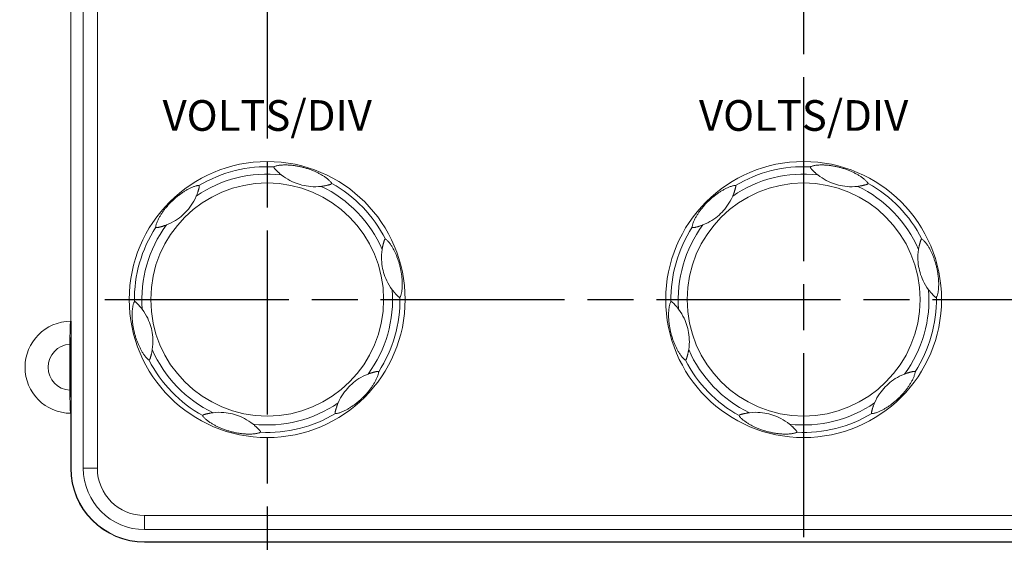
# Model space of a CAD drawing. Units: millimetres. Extents: x 0 to 828, y 0 to 570.
# Drawn here: x 325 to 390, y 155 to 189 of the extents above; entities that cross this region are included whole.
import ezdxf
from ezdxf.enums import TextEntityAlignment as Align

# ---------------------------------------------------------------- set-up
doc = ezdxf.new("R2010")
doc.units = ezdxf.units.MM
doc.linetypes.add('AM_ISO08W050', pattern=[18, 12, -1.5, 3, -1.5])
doc.layers.get('0').update_dxf_attribs({"lineweight": 20})
for name, color, linetype, lineweight in [('1寸法線', 140, 'Continuous', 15), ('AM_7', 4, 'AM_ISO08W050', 25), ('TEXT', 3, 'Continuous', 25)]:
    doc.layers.add(name, color=color, linetype=linetype, lineweight=lineweight)
doc.styles.add('FONT_0', font='txt', dxfattribs={"bigfont": 'BIGFONT'})
doc.styles.get("Standard").update_dxf_attribs({"font": 'romans.shx', "bigfont": 'bigfont.shx'})
doc.dimstyles.new('AM_JIS$0', dxfattribs={"dimtxt": 2.5, "dimasz": 2.5, "dimexe": 1, "dimexo": 1, "dimgap": 1, "dimtad": 3, "dimdsep": 46, "dimtxsty": 'STANDARD', "dimblk": 'OPEN', "dimcen": 0, "dimclrd": 256, "dimclre": 256, "dimclrt": 3, "dimadec": 0, "dimazin": 2, "dimtp": 0.2, "dimtm": 0.2, "dimtfac": 0.71, "dimtmove": 0, "dimatfit": 3, "dimldrblk": 'OPEN', "dimfxl": 1, "dimlwd": -1, "dimlwe": -1, "dimarcsym": 0})

# ---------------------------------------------------------------- blocks, each defined once
blk = doc.blocks.new('_Open')
at = {"color": 0, "linetype": 'ByBlock', "lineweight": -2}
for p, q in [((-1, 0.167), (0, 0)), ((-1, -0.167), (0, 0)), ((0, 0), (-1, 0))]:
    blk.add_line(p, q, dxfattribs=at)
blk = doc.blocks.new('*D16')
at = {"layer": '1寸法線', "transparency": 16777216}
for p, q in [((406.632, 165.994), (406.632, 97.483)), ((376.632, 127.244), (376.632, 97.483)), ((404.132, 98.483), (379.132, 98.483))]:
    blk.add_line(p, q, dxfattribs=at)
at = {"layer": 'Defpoints', "color": 0, "transparency": 16777216}
for p in [(406.632, 166.994), (376.632, 128.244), (376.632, 98.483)]:
    blk.add_point(p, dxfattribs=at)
at = {"layer": '1寸法線', "transparency": 16777216, "xscale": 2.5, "yscale": 2.5, "zscale": 2.5, "rotation": 180}
blk.add_blockref('_Open', (376.632, 98.483), dxfattribs=at)
at = {"layer": '1寸法線', "transparency": 16777216, "xscale": 2.5, "yscale": 2.5, "zscale": 2.5}
blk.add_blockref('_Open', (406.632, 98.483), dxfattribs=at)
at = {"layer": '1寸法線', "color": 3, "transparency": 16777216, "insert": (391.632, 100.733), "char_height": 2.5, "attachment_point": 5}
blk.add_mtext('30', dxfattribs=at)
blk = doc.blocks.new('*D18')
at = {"layer": '1寸法線', "transparency": 16777216}
for p, q in [((130.882, 180.494), (130.882, 289.883)), ((472.382, 180.494), (472.382, 289.883)), ((133.382, 288.883), (469.882, 288.883))]:
    blk.add_line(p, q, dxfattribs=at)
at = {"layer": 'Defpoints', "color": 0, "transparency": 16777216}
for p in [(472.382, 288.883), (130.882, 179.494), (472.382, 179.494)]:
    blk.add_point(p, dxfattribs=at)
at = {"layer": '1寸法線', "transparency": 16777216, "xscale": 2.5, "yscale": 2.5, "zscale": 2.5, "rotation": 180}
blk.add_blockref('_Open', (130.882, 288.883), dxfattribs=at)
at = {"layer": '1寸法線', "transparency": 16777216, "xscale": 2.5, "yscale": 2.5, "zscale": 2.5}
blk.add_blockref('_Open', (472.382, 288.883), dxfattribs=at)
at = {"layer": '1寸法線', "color": 3, "transparency": 16777216, "insert": (301.632, 291.133), "char_height": 2.5, "attachment_point": 5}
blk.add_mtext('341.5', dxfattribs=at)
blk = doc.blocks.new('*D27')
at = {"layer": '1寸法線', "transparency": 16777216}
for p, q in [((351.132, 238.994), (506.771, 238.994)), ((505.771, 120.494), (505.771, 236.494)), ((451.632, 117.994), (506.771, 117.994))]:
    blk.add_line(p, q, dxfattribs=at)
at = {"layer": 'Defpoints', "color": 0, "transparency": 16777216}
for p in [(350.132, 238.994), (505.771, 238.994), (450.632, 117.994)]:
    blk.add_point(p, dxfattribs=at)
at = {"layer": '1寸法線', "transparency": 16777216, "xscale": 2.5, "yscale": 2.5, "zscale": 2.5}
for p, rotation in [((505.771, 238.994), 90), ((505.771, 117.994), 270)]:
    blk.add_blockref('_Open', p, dxfattribs=dict(at, rotation=rotation))
at = {"layer": '1寸法線', "color": 3, "transparency": 16777216, "insert": (503.521, 178.494), "char_height": 2.5, "attachment_point": 5, "rotation": 90}
blk.add_mtext('121', dxfattribs=at)

msp = doc.modelspace()

# ---------------------------------------------------------------- linework, layer by layer
at = {"linetype": 'Continuous'}
for p, q in [((329.632, 250.155), (329.632, 159.994)), ((330.548, 250.155), (330.548, 159.994)), ((328.811, 237.075), (328.811, 169.575)), ((328.832, 159.994), (328.832, 169.575)), ((328.832, 168.513), (328.794, 168.475)), ((328.794, 164.675), (328.794, 168.475)), ((328.759, 168.221), (328.759, 168.073)), ((328.759, 164.929), (328.759, 168.073)), ((328.832, 164.637), (328.794, 164.675)), ((328.811, 163.575), (328.811, 159.994)), ((330.548, 159.994), (329.632, 159.994)), ((333.632, 156.911), (333.632, 155.994)), ((333.632, 156.911), (440.653, 156.911)), ((333.632, 155.994), (440.653, 155.994)), ((333.632, 155.194), (440.653, 155.194)), ((333.632, 155.174), (440.653, 155.174))]:
    msp.add_line(p, q, dxfattribs=at)
for points in [[(342.073, 179.647), (342.072, 179.646), (342.071, 179.645), (342.071, 179.644), (342.07, 179.643), (342.07, 179.641), (342.069, 179.639), (342.069, 179.637), (342.069, 179.634), (342.069, 179.631), (342.069, 179.628), (342.069, 179.623), (342.07, 179.618), (342.071, 179.612), (342.073, 179.606), (342.076, 179.598), (342.08, 179.589), (342.085, 179.58), (342.092, 179.569), (342.1, 179.558), (342.109, 179.546), (342.118, 179.535), (342.129, 179.523), (342.14, 179.51), (342.152, 179.497), (342.165, 179.483), (342.179, 179.468), (342.194, 179.453), (342.209, 179.437), (342.224, 179.421), (342.24, 179.405), (342.256, 179.389), (342.272, 179.372), (342.289, 179.356), (342.306, 179.339), (342.324, 179.322), (342.343, 179.304), (342.363, 179.285), (342.384, 179.266), (342.408, 179.245), (342.433, 179.222), (342.459, 179.199), (342.488, 179.174), (342.519, 179.149), (342.551, 179.122)], [(345.843, 178.565), (345.827, 178.594), (345.807, 178.624), (345.782, 178.655), (345.754, 178.688), (345.723, 178.721), (345.689, 178.753), (345.653, 178.786), (345.616, 178.819), (345.577, 178.851), (345.537, 178.883), (345.496, 178.914), (345.453, 178.945), (345.41, 178.976), (345.365, 179.006), (345.321, 179.035), (345.276, 179.063), (345.231, 179.091), (345.185, 179.118), (345.139, 179.144), (345.093, 179.17), (345.047, 179.196), (345, 179.22), (344.953, 179.244), (344.905, 179.268), (344.857, 179.291), (344.808, 179.314), (344.758, 179.337), (344.707, 179.359), (344.655, 179.381), (344.602, 179.403), (344.548, 179.425), (344.493, 179.446), (344.436, 179.467), (344.378, 179.488), (344.319, 179.508), (344.261, 179.528), (344.203, 179.546), (344.145, 179.563), (344.089, 179.58), (344.033, 179.596), (343.976, 179.611), (343.919, 179.625), (343.86, 179.64), (343.802, 179.653), (343.743, 179.666), (343.685, 179.678), (343.627, 179.689), (343.571, 179.699), (343.516, 179.709), (343.461, 179.717), (343.407, 179.725), (343.354, 179.732), (343.301, 179.739), (343.249, 179.744), (343.197, 179.75), (343.146, 179.754), (343.096, 179.758), (343.045, 179.761), (342.995, 179.764), (342.944, 179.766), (342.893, 179.767), (342.842, 179.768), (342.79, 179.768), (342.738, 179.767), (342.685, 179.766), (342.632, 179.764), (342.579, 179.76), (342.527, 179.756), (342.474, 179.751), (342.422, 179.744), (342.37, 179.737), (342.319, 179.728), (342.27, 179.717), (342.223, 179.706), (342.179, 179.692), (342.138, 179.678), (342.103, 179.663), (342.073, 179.647)], [(377.073, 179.647), (377.072, 179.646), (377.071, 179.645), (377.071, 179.644), (377.07, 179.643), (377.07, 179.641), (377.069, 179.639), (377.069, 179.637), (377.069, 179.634), (377.069, 179.631), (377.069, 179.628), (377.069, 179.623), (377.07, 179.618), (377.071, 179.612), (377.073, 179.606), (377.076, 179.598), (377.08, 179.589), (377.085, 179.58), (377.092, 179.569), (377.1, 179.558), (377.109, 179.546), (377.118, 179.535), (377.129, 179.523), (377.14, 179.51), (377.152, 179.497), (377.165, 179.483), (377.179, 179.468), (377.194, 179.453), (377.209, 179.437), (377.224, 179.421), (377.24, 179.405), (377.256, 179.389), (377.272, 179.372), (377.289, 179.356), (377.306, 179.339), (377.324, 179.322), (377.343, 179.304), (377.363, 179.285), (377.384, 179.266), (377.408, 179.245), (377.433, 179.222), (377.459, 179.199), (377.488, 179.174), (377.519, 179.149), (377.551, 179.122)], [(380.843, 178.565), (380.827, 178.594), (380.807, 178.624), (380.782, 178.655), (380.754, 178.688), (380.723, 178.721), (380.689, 178.753), (380.653, 178.786), (380.616, 178.819), (380.577, 178.851), (380.537, 178.883), (380.496, 178.914), (380.453, 178.945), (380.41, 178.976), (380.365, 179.006), (380.321, 179.035), (380.276, 179.063), (380.231, 179.091), (380.185, 179.118), (380.139, 179.144), (380.093, 179.17), (380.047, 179.196), (380, 179.22), (379.953, 179.244), (379.905, 179.268), (379.857, 179.291), (379.808, 179.314), (379.758, 179.337), (379.707, 179.359), (379.655, 179.381), (379.602, 179.403), (379.548, 179.425), (379.493, 179.446), (379.436, 179.467), (379.378, 179.488), (379.319, 179.508), (379.261, 179.528), (379.203, 179.546), (379.145, 179.563), (379.089, 179.58), (379.033, 179.596), (378.976, 179.611), (378.919, 179.625), (378.86, 179.64), (378.802, 179.653), (378.743, 179.666), (378.685, 179.678), (378.627, 179.689), (378.571, 179.699), (378.516, 179.709), (378.461, 179.717), (378.407, 179.725), (378.354, 179.732), (378.301, 179.739), (378.249, 179.744), (378.197, 179.75), (378.146, 179.754), (378.096, 179.758), (378.045, 179.761), (377.995, 179.764), (377.944, 179.766), (377.893, 179.767), (377.842, 179.768), (377.79, 179.768), (377.738, 179.767), (377.685, 179.766), (377.632, 179.764), (377.579, 179.76), (377.527, 179.756), (377.474, 179.751), (377.422, 179.744), (377.37, 179.737), (377.319, 179.728), (377.27, 179.717), (377.223, 179.706), (377.179, 179.692), (377.138, 179.678), (377.103, 179.663), (377.073, 179.647)], [(345.159, 178.374), (344.974, 178.358), (344.798, 178.35), (344.63, 178.352), (344.47, 178.361), (344.317, 178.376), (344.172, 178.397), (344.033, 178.423), (343.901, 178.453), (343.772, 178.488), (343.645, 178.527), (343.516, 178.573), (343.384, 178.625), (343.248, 178.686), (343.111, 178.755), (342.973, 178.831), (342.833, 178.918), (342.693, 179.014), (342.551, 179.122)], [(380.159, 178.374), (379.974, 178.358), (379.798, 178.35), (379.63, 178.352), (379.47, 178.361), (379.317, 178.376), (379.172, 178.397), (379.033, 178.423), (378.901, 178.453), (378.772, 178.488), (378.645, 178.527), (378.516, 178.573), (378.384, 178.625), (378.248, 178.686), (378.111, 178.755), (377.973, 178.831), (377.833, 178.918), (377.693, 179.014), (377.551, 179.122)], [(337.181, 178.427), (337.148, 178.427), (337.112, 178.425), (337.072, 178.419), (337.03, 178.411), (336.986, 178.4), (336.941, 178.388), (336.895, 178.373), (336.848, 178.357), (336.801, 178.339), (336.753, 178.321), (336.705, 178.3), (336.657, 178.279), (336.609, 178.257), (336.561, 178.233), (336.513, 178.209), (336.466, 178.185), (336.42, 178.159), (336.373, 178.134), (336.328, 178.107), (336.282, 178.08), (336.237, 178.052), (336.192, 178.024), (336.148, 177.995), (336.103, 177.966), (336.059, 177.936), (336.014, 177.905), (335.97, 177.873), (335.925, 177.84), (335.88, 177.806), (335.835, 177.771), (335.789, 177.735), (335.743, 177.698), (335.696, 177.659), (335.649, 177.619), (335.602, 177.579), (335.556, 177.537), (335.511, 177.497), (335.468, 177.456), (335.425, 177.415), (335.384, 177.375), (335.342, 177.333), (335.301, 177.29), (335.259, 177.247), (335.218, 177.203), (335.178, 177.158), (335.138, 177.114), (335.1, 177.07), (335.063, 177.026), (335.027, 176.983), (334.992, 176.94), (334.959, 176.897), (334.926, 176.854), (334.894, 176.812), (334.863, 176.77), (334.833, 176.728), (334.803, 176.686), (334.774, 176.644), (334.746, 176.602), (334.719, 176.559), (334.692, 176.517), (334.665, 176.473), (334.639, 176.429), (334.613, 176.384), (334.587, 176.339), (334.562, 176.292), (334.538, 176.245), (334.514, 176.198), (334.492, 176.15), (334.47, 176.102), (334.449, 176.053), (334.43, 176.005), (334.413, 175.956), (334.397, 175.909), (334.383, 175.862), (334.373, 175.817), (334.365, 175.775), (334.36, 175.737), (334.359, 175.702)], [(337.004, 177.739), (337.022, 177.78), (337.038, 177.82), (337.052, 177.858), (337.066, 177.894), (337.078, 177.927), (337.09, 177.959), (337.1, 177.989), (337.111, 178.02)], [(337.111, 178.02), (337.119, 178.045), (337.127, 178.071), (337.135, 178.097), (337.143, 178.122), (337.15, 178.145), (337.157, 178.168), (337.163, 178.189), (337.168, 178.209), (337.173, 178.226)], [(337.173, 178.226), (337.178, 178.246), (337.183, 178.263), (337.187, 178.28), (337.191, 178.296), (337.194, 178.312), (337.196, 178.327), (337.198, 178.341), (337.2, 178.354), (337.2, 178.365), (337.2, 178.375), (337.2, 178.384), (337.199, 178.391), (337.198, 178.397), (337.196, 178.402), (337.195, 178.407), (337.193, 178.411), (337.192, 178.414), (337.191, 178.417), (337.189, 178.419), (337.188, 178.421), (337.187, 178.423), (337.186, 178.424), (337.185, 178.425), (337.184, 178.426), (337.183, 178.427), (337.182, 178.427), (337.181, 178.427)], [(345.159, 178.374), (345.204, 178.38), (345.246, 178.386), (345.286, 178.392), (345.324, 178.398), (345.359, 178.404), (345.392, 178.41), (345.423, 178.416), (345.456, 178.423)], [(345.456, 178.423), (345.481, 178.428), (345.508, 178.434), (345.535, 178.44), (345.56, 178.445), (345.584, 178.451), (345.606, 178.457), (345.628, 178.462), (345.648, 178.467), (345.665, 178.472)], [(345.665, 178.472), (345.685, 178.477), (345.702, 178.482), (345.719, 178.487), (345.735, 178.492), (345.75, 178.497), (345.764, 178.502), (345.777, 178.507), (345.789, 178.513), (345.8, 178.518), (345.808, 178.523), (345.815, 178.527), (345.821, 178.532), (345.826, 178.536), (345.83, 178.54), (345.833, 178.543), (345.835, 178.546), (345.837, 178.549), (345.839, 178.552), (345.841, 178.554), (345.842, 178.556), (345.842, 178.558), (345.843, 178.56), (345.843, 178.561), (345.844, 178.562), (345.844, 178.564), (345.844, 178.565), (345.843, 178.565)], [(372.181, 178.427), (372.148, 178.427), (372.112, 178.425), (372.072, 178.419), (372.03, 178.411), (371.986, 178.4), (371.941, 178.388), (371.895, 178.373), (371.848, 178.357), (371.801, 178.339), (371.753, 178.321), (371.705, 178.3), (371.657, 178.279), (371.609, 178.257), (371.561, 178.233), (371.513, 178.209), (371.466, 178.185), (371.42, 178.159), (371.373, 178.134), (371.328, 178.107), (371.282, 178.08), (371.237, 178.052), (371.192, 178.024), (371.148, 177.995), (371.103, 177.966), (371.059, 177.936), (371.014, 177.905), (370.97, 177.873), (370.925, 177.84), (370.88, 177.806), (370.835, 177.771), (370.789, 177.735), (370.743, 177.698), (370.696, 177.659), (370.649, 177.619), (370.602, 177.579), (370.556, 177.537), (370.511, 177.497), (370.468, 177.456), (370.425, 177.415), (370.384, 177.375), (370.342, 177.333), (370.301, 177.29), (370.259, 177.247), (370.218, 177.203), (370.178, 177.158), (370.138, 177.114), (370.1, 177.07), (370.063, 177.026), (370.027, 176.983), (369.992, 176.94), (369.959, 176.897), (369.926, 176.854), (369.894, 176.812), (369.863, 176.77), (369.833, 176.728), (369.803, 176.686), (369.774, 176.644), (369.746, 176.602), (369.719, 176.559), (369.692, 176.517), (369.665, 176.473), (369.639, 176.429), (369.613, 176.384), (369.587, 176.339), (369.562, 176.292), (369.538, 176.245), (369.514, 176.198), (369.492, 176.15), (369.47, 176.102), (369.449, 176.053), (369.43, 176.005), (369.413, 175.956), (369.397, 175.909), (369.383, 175.862), (369.373, 175.817), (369.365, 175.775), (369.36, 175.737), (369.359, 175.702)], [(372.004, 177.739), (372.022, 177.78), (372.038, 177.82), (372.052, 177.858), (372.066, 177.894), (372.078, 177.927), (372.09, 177.959), (372.1, 177.989), (372.111, 178.02)], [(372.111, 178.02), (372.119, 178.045), (372.127, 178.071), (372.135, 178.097), (372.143, 178.122), (372.15, 178.145), (372.157, 178.168), (372.163, 178.189), (372.168, 178.209), (372.173, 178.226)], [(372.173, 178.226), (372.178, 178.246), (372.183, 178.263), (372.187, 178.28), (372.191, 178.296), (372.194, 178.312), (372.196, 178.327), (372.198, 178.341), (372.2, 178.354), (372.2, 178.365), (372.2, 178.375), (372.2, 178.384), (372.199, 178.391), (372.198, 178.397), (372.196, 178.402), (372.195, 178.407), (372.193, 178.411), (372.192, 178.414), (372.191, 178.417), (372.189, 178.419), (372.188, 178.421), (372.187, 178.423), (372.186, 178.424), (372.185, 178.425), (372.184, 178.426), (372.183, 178.427), (372.182, 178.427), (372.181, 178.427)], [(380.159, 178.374), (380.204, 178.38), (380.246, 178.386), (380.286, 178.392), (380.324, 178.398), (380.359, 178.404), (380.392, 178.41), (380.423, 178.416), (380.456, 178.423)], [(380.456, 178.423), (380.481, 178.428), (380.508, 178.434), (380.535, 178.44), (380.56, 178.445), (380.584, 178.451), (380.606, 178.457), (380.628, 178.462), (380.648, 178.467), (380.665, 178.472)], [(380.665, 178.472), (380.685, 178.477), (380.702, 178.482), (380.719, 178.487), (380.735, 178.492), (380.75, 178.497), (380.764, 178.502), (380.777, 178.507), (380.789, 178.513), (380.8, 178.518), (380.808, 178.523), (380.815, 178.527), (380.821, 178.532), (380.826, 178.536), (380.83, 178.54), (380.833, 178.543), (380.835, 178.546), (380.837, 178.549), (380.839, 178.552), (380.841, 178.554), (380.842, 178.556), (380.842, 178.558), (380.843, 178.56), (380.843, 178.561), (380.844, 178.562), (380.844, 178.564), (380.844, 178.565), (380.843, 178.565)], [(337.004, 177.739), (336.926, 177.57), (336.845, 177.415), (336.76, 177.27), (336.672, 177.136), (336.582, 177.011), (336.491, 176.895), (336.4, 176.788), (336.307, 176.688), (336.213, 176.595), (336.115, 176.504), (336.011, 176.415), (335.9, 176.327), (335.779, 176.24), (335.651, 176.155), (335.515, 176.074), (335.371, 175.997), (335.217, 175.923), (335.053, 175.855)], [(372.004, 177.739), (371.926, 177.57), (371.845, 177.415), (371.76, 177.27), (371.672, 177.136), (371.582, 177.011), (371.491, 176.895), (371.4, 176.788), (371.307, 176.688), (371.213, 176.595), (371.115, 176.504), (371.011, 176.415), (370.9, 176.327), (370.779, 176.24), (370.651, 176.155), (370.515, 176.074), (370.371, 175.997), (370.217, 175.923), (370.053, 175.855)], [(334.359, 175.702), (334.359, 175.701), (334.36, 175.7), (334.36, 175.699), (334.361, 175.698), (334.362, 175.697), (334.364, 175.695), (334.366, 175.694), (334.368, 175.693), (334.371, 175.691), (334.374, 175.689), (334.378, 175.687), (334.383, 175.686), (334.388, 175.684), (334.395, 175.682), (334.403, 175.681), (334.413, 175.68), (334.424, 175.68), (334.436, 175.68), (334.45, 175.682), (334.464, 175.683), (334.479, 175.686), (334.495, 175.689), (334.511, 175.692), (334.529, 175.696), (334.548, 175.7), (334.567, 175.705), (334.588, 175.71), (334.609, 175.715), (334.631, 175.721), (334.653, 175.726), (334.675, 175.732), (334.697, 175.738), (334.719, 175.744), (334.742, 175.751), (334.766, 175.758), (334.791, 175.765), (334.817, 175.773), (334.845, 175.782), (334.875, 175.791), (334.907, 175.802), (334.94, 175.813), (334.976, 175.826), (335.014, 175.84), (335.053, 175.855)], [(369.359, 175.702), (369.359, 175.701), (369.36, 175.7), (369.36, 175.699), (369.361, 175.698), (369.362, 175.697), (369.364, 175.695), (369.366, 175.694), (369.368, 175.693), (369.371, 175.691), (369.374, 175.689), (369.378, 175.687), (369.383, 175.686), (369.388, 175.684), (369.395, 175.682), (369.403, 175.681), (369.413, 175.68), (369.424, 175.68), (369.436, 175.68), (369.45, 175.682), (369.464, 175.683), (369.479, 175.686), (369.495, 175.689), (369.511, 175.692), (369.529, 175.696), (369.548, 175.7), (369.567, 175.705), (369.588, 175.71), (369.609, 175.715), (369.631, 175.721), (369.653, 175.726), (369.675, 175.732), (369.697, 175.738), (369.719, 175.744), (369.742, 175.751), (369.766, 175.758), (369.791, 175.765), (369.817, 175.773), (369.845, 175.782), (369.875, 175.791), (369.907, 175.802), (369.94, 175.813), (369.976, 175.826), (370.014, 175.84), (370.053, 175.855)], [(349.345, 174.939), (349.344, 174.939), (349.343, 174.939), (349.342, 174.939), (349.341, 174.939), (349.339, 174.939), (349.337, 174.938), (349.335, 174.937), (349.333, 174.936), (349.33, 174.935), (349.327, 174.933), (349.323, 174.93), (349.319, 174.927), (349.315, 174.923), (349.31, 174.918), (349.305, 174.912), (349.299, 174.904), (349.294, 174.894), (349.288, 174.883), (349.282, 174.871), (349.277, 174.857), (349.271, 174.843), (349.266, 174.828), (349.261, 174.812), (349.255, 174.795), (349.249, 174.777), (349.244, 174.757), (349.238, 174.737), (349.232, 174.716), (349.225, 174.695), (349.219, 174.673), (349.213, 174.651), (349.208, 174.629), (349.202, 174.606), (349.196, 174.583), (349.19, 174.559), (349.184, 174.534), (349.178, 174.507), (349.171, 174.478), (349.165, 174.448), (349.158, 174.415), (349.151, 174.38), (349.144, 174.343), (349.137, 174.304), (349.131, 174.262)], [(350.294, 171.133), (350.311, 171.161), (350.326, 171.194), (350.341, 171.231), (350.356, 171.272), (350.368, 171.315), (350.38, 171.36), (350.39, 171.408), (350.4, 171.456), (350.408, 171.506), (350.416, 171.557), (350.422, 171.608), (350.428, 171.661), (350.433, 171.713), (350.437, 171.767), (350.44, 171.82), (350.442, 171.873), (350.443, 171.926), (350.444, 171.979), (350.444, 172.032), (350.443, 172.085), (350.442, 172.138), (350.44, 172.191), (350.437, 172.244), (350.434, 172.297), (350.43, 172.35), (350.425, 172.404), (350.42, 172.459), (350.414, 172.514), (350.407, 172.57), (350.399, 172.626), (350.391, 172.684), (350.382, 172.743), (350.372, 172.803), (350.361, 172.863), (350.349, 172.924), (350.336, 172.985), (350.323, 173.044), (350.31, 173.102), (350.296, 173.159), (350.281, 173.215), (350.266, 173.272), (350.25, 173.329), (350.233, 173.387), (350.215, 173.445), (350.197, 173.502), (350.178, 173.559), (350.159, 173.614), (350.14, 173.668), (350.12, 173.72), (350.1, 173.772), (350.08, 173.823), (350.06, 173.872), (350.039, 173.921), (350.018, 173.969), (349.997, 174.016), (349.975, 174.063), (349.953, 174.109), (349.931, 174.154), (349.908, 174.199), (349.884, 174.244), (349.86, 174.289), (349.835, 174.333), (349.809, 174.378), (349.783, 174.423), (349.755, 174.468), (349.726, 174.513), (349.697, 174.557), (349.667, 174.6), (349.636, 174.643), (349.604, 174.686), (349.572, 174.726), (349.539, 174.766), (349.505, 174.803), (349.472, 174.838), (349.438, 174.87), (349.405, 174.898), (349.374, 174.921), (349.345, 174.939)], [(384.345, 174.939), (384.344, 174.939), (384.343, 174.939), (384.342, 174.939), (384.341, 174.939), (384.339, 174.939), (384.337, 174.938), (384.335, 174.937), (384.333, 174.936), (384.33, 174.935), (384.327, 174.933), (384.323, 174.93), (384.319, 174.927), (384.315, 174.923), (384.31, 174.918), (384.305, 174.912), (384.299, 174.904), (384.294, 174.894), (384.288, 174.883), (384.282, 174.871), (384.277, 174.857), (384.271, 174.843), (384.266, 174.828), (384.261, 174.812), (384.255, 174.795), (384.249, 174.777), (384.244, 174.757), (384.238, 174.737), (384.232, 174.716), (384.225, 174.695), (384.219, 174.673), (384.213, 174.651), (384.208, 174.629), (384.202, 174.606), (384.196, 174.583), (384.19, 174.559), (384.184, 174.534), (384.178, 174.507), (384.171, 174.478), (384.165, 174.448), (384.158, 174.415), (384.151, 174.38), (384.144, 174.343), (384.137, 174.304), (384.131, 174.262)], [(385.294, 171.133), (385.311, 171.161), (385.326, 171.194), (385.341, 171.231), (385.356, 171.272), (385.368, 171.315), (385.38, 171.36), (385.39, 171.408), (385.4, 171.456), (385.408, 171.506), (385.416, 171.557), (385.422, 171.608), (385.428, 171.661), (385.433, 171.713), (385.437, 171.767), (385.44, 171.82), (385.442, 171.873), (385.443, 171.926), (385.444, 171.979), (385.444, 172.032), (385.443, 172.085), (385.442, 172.138), (385.44, 172.191), (385.437, 172.244), (385.434, 172.297), (385.43, 172.35), (385.425, 172.404), (385.42, 172.459), (385.414, 172.514), (385.407, 172.57), (385.399, 172.626), (385.391, 172.684), (385.382, 172.743), (385.372, 172.803), (385.361, 172.863), (385.349, 172.924), (385.336, 172.985), (385.323, 173.044), (385.31, 173.102), (385.296, 173.159), (385.281, 173.215), (385.266, 173.272), (385.25, 173.329), (385.233, 173.387), (385.215, 173.445), (385.197, 173.502), (385.178, 173.559), (385.159, 173.614), (385.14, 173.668), (385.12, 173.72), (385.1, 173.772), (385.08, 173.823), (385.06, 173.872), (385.039, 173.921), (385.018, 173.969), (384.997, 174.016), (384.975, 174.063), (384.953, 174.109), (384.931, 174.154), (384.908, 174.199), (384.884, 174.244), (384.86, 174.289), (384.835, 174.333), (384.809, 174.378), (384.783, 174.423), (384.755, 174.468), (384.726, 174.513), (384.697, 174.557), (384.667, 174.6), (384.636, 174.643), (384.604, 174.686), (384.572, 174.726), (384.539, 174.766), (384.505, 174.803), (384.472, 174.838), (384.438, 174.87), (384.405, 174.898), (384.374, 174.921), (384.345, 174.939)], [(349.787, 171.63), (349.68, 171.782), (349.585, 171.93), (349.503, 172.076), (349.43, 172.22), (349.367, 172.36), (349.313, 172.496), (349.266, 172.629), (349.226, 172.759), (349.191, 172.887), (349.162, 173.017), (349.137, 173.152), (349.116, 173.293), (349.101, 173.44), (349.092, 173.594), (349.089, 173.752), (349.094, 173.916), (349.108, 174.085), (349.131, 174.262)], [(384.787, 171.63), (384.68, 171.782), (384.585, 171.93), (384.503, 172.076), (384.43, 172.22), (384.367, 172.36), (384.313, 172.496), (384.266, 172.629), (384.226, 172.759), (384.191, 172.887), (384.162, 173.017), (384.137, 173.152), (384.116, 173.293), (384.101, 173.44), (384.092, 173.594), (384.089, 173.752), (384.094, 173.916), (384.108, 174.085), (384.131, 174.262)], [(349.787, 171.63), (349.814, 171.594), (349.84, 171.56), (349.865, 171.529), (349.89, 171.499), (349.913, 171.472), (349.934, 171.446), (349.955, 171.422), (349.977, 171.397)], [(384.787, 171.63), (384.814, 171.594), (384.84, 171.56), (384.865, 171.529), (384.89, 171.499), (384.913, 171.472), (384.934, 171.446), (384.955, 171.422), (384.977, 171.397)], [(349.977, 171.397), (349.994, 171.378), (350.013, 171.357), (350.031, 171.337), (350.049, 171.318), (350.065, 171.3), (350.082, 171.284), (350.097, 171.268), (350.111, 171.253), (350.124, 171.24)], [(350.124, 171.24), (350.138, 171.226), (350.151, 171.213), (350.164, 171.201), (350.176, 171.19), (350.188, 171.179), (350.2, 171.17), (350.211, 171.161), (350.221, 171.153), (350.231, 171.147), (350.24, 171.142), (350.247, 171.138), (350.254, 171.135), (350.26, 171.133), (350.265, 171.132), (350.27, 171.131), (350.274, 171.13), (350.277, 171.13), (350.28, 171.13), (350.283, 171.13), (350.285, 171.13), (350.287, 171.13), (350.289, 171.13), (350.291, 171.131), (350.292, 171.131), (350.293, 171.132), (350.294, 171.132), (350.294, 171.133)], [(384.977, 171.397), (384.994, 171.378), (385.013, 171.357), (385.031, 171.337), (385.049, 171.318), (385.065, 171.3), (385.082, 171.284), (385.097, 171.268), (385.111, 171.253), (385.124, 171.24)], [(385.124, 171.24), (385.138, 171.226), (385.151, 171.213), (385.164, 171.201), (385.176, 171.19), (385.188, 171.179), (385.2, 171.17), (385.211, 171.161), (385.221, 171.153), (385.231, 171.147), (385.24, 171.142), (385.247, 171.138), (385.254, 171.135), (385.26, 171.133), (385.265, 171.132), (385.27, 171.131), (385.274, 171.13), (385.277, 171.13), (385.28, 171.13), (385.283, 171.13), (385.285, 171.13), (385.287, 171.13), (385.289, 171.13), (385.291, 171.131), (385.292, 171.131), (385.293, 171.132), (385.294, 171.132), (385.294, 171.133)], [(332.97, 170.856), (332.953, 170.828), (332.938, 170.795), (332.922, 170.758), (332.908, 170.717), (332.896, 170.674), (332.884, 170.629), (332.873, 170.581), (332.864, 170.532), (332.855, 170.483), (332.848, 170.432), (332.841, 170.381), (332.836, 170.328), (332.831, 170.276), (332.827, 170.222), (332.824, 170.169), (332.822, 170.116), (332.821, 170.063), (332.82, 170.01), (332.82, 169.957), (332.821, 169.904), (332.822, 169.851), (332.824, 169.798), (332.827, 169.745), (332.83, 169.692), (332.834, 169.639), (332.839, 169.585), (332.844, 169.53), (332.85, 169.475), (332.857, 169.419), (332.865, 169.362), (332.873, 169.305), (332.882, 169.246), (332.892, 169.186), (332.903, 169.126), (332.915, 169.065), (332.928, 169.004), (332.941, 168.945), (332.954, 168.887), (332.968, 168.83), (332.983, 168.773), (332.998, 168.717), (333.014, 168.66), (333.031, 168.602), (333.048, 168.544), (333.067, 168.487), (333.086, 168.43), (333.105, 168.375), (333.124, 168.321), (333.144, 168.269), (333.163, 168.217), (333.184, 168.166), (333.204, 168.117), (333.225, 168.068), (333.246, 168.02), (333.267, 167.973), (333.289, 167.926), (333.311, 167.88), (333.333, 167.835), (333.356, 167.79), (333.38, 167.745), (333.404, 167.7), (333.429, 167.656), (333.455, 167.611), (333.481, 167.566), (333.509, 167.521), (333.537, 167.476), (333.567, 167.432), (333.597, 167.388), (333.628, 167.345), (333.66, 167.303), (333.692, 167.263), (333.725, 167.223), (333.759, 167.186), (333.792, 167.151), (333.826, 167.119), (333.859, 167.091), (333.889, 167.068), (333.919, 167.05)], [(333.14, 170.749), (333.125, 170.763), (333.113, 170.776), (333.1, 170.788), (333.088, 170.799), (333.076, 170.81), (333.064, 170.819), (333.053, 170.828), (333.042, 170.836), (333.033, 170.842), (333.024, 170.847), (333.017, 170.851), (333.01, 170.854), (333.004, 170.856), (332.999, 170.857), (332.994, 170.858), (332.99, 170.859), (332.987, 170.859), (332.983, 170.859), (332.981, 170.859), (332.978, 170.859), (332.976, 170.859), (332.975, 170.859), (332.973, 170.858), (332.972, 170.858), (332.971, 170.857), (332.97, 170.857), (332.97, 170.856)], [(333.287, 170.592), (333.27, 170.611), (333.251, 170.632), (333.233, 170.652), (333.215, 170.671), (333.198, 170.688), (333.182, 170.705), (333.167, 170.721), (333.153, 170.736), (333.14, 170.749)], [(333.477, 170.359), (333.45, 170.395), (333.424, 170.428), (333.398, 170.46), (333.374, 170.49), (333.351, 170.517), (333.329, 170.543), (333.309, 170.567), (333.287, 170.592)], [(333.477, 170.359), (333.584, 170.207), (333.679, 170.059), (333.761, 169.913), (333.833, 169.769), (333.897, 169.629), (333.951, 169.493), (333.998, 169.36), (334.038, 169.23), (334.073, 169.101), (334.102, 168.972), (334.127, 168.837), (334.148, 168.696), (334.163, 168.549), (334.172, 168.395), (334.175, 168.237), (334.17, 168.073), (334.156, 167.904), (334.133, 167.727)], [(367.97, 170.856), (367.953, 170.828), (367.938, 170.795), (367.922, 170.758), (367.908, 170.717), (367.896, 170.674), (367.884, 170.629), (367.873, 170.581), (367.864, 170.532), (367.855, 170.483), (367.848, 170.432), (367.841, 170.381), (367.836, 170.328), (367.831, 170.276), (367.827, 170.222), (367.824, 170.169), (367.822, 170.116), (367.821, 170.063), (367.82, 170.01), (367.82, 169.957), (367.821, 169.904), (367.822, 169.851), (367.824, 169.798), (367.827, 169.745), (367.83, 169.692), (367.834, 169.639), (367.839, 169.585), (367.844, 169.53), (367.85, 169.475), (367.857, 169.419), (367.865, 169.362), (367.873, 169.305), (367.882, 169.246), (367.892, 169.186), (367.903, 169.126), (367.915, 169.065), (367.928, 169.004), (367.941, 168.945), (367.954, 168.887), (367.968, 168.83), (367.983, 168.773), (367.998, 168.717), (368.014, 168.66), (368.031, 168.602), (368.048, 168.544), (368.067, 168.487), (368.086, 168.43), (368.105, 168.375), (368.124, 168.321), (368.144, 168.269), (368.163, 168.217), (368.184, 168.166), (368.204, 168.117), (368.225, 168.068), (368.246, 168.02), (368.267, 167.973), (368.289, 167.926), (368.311, 167.88), (368.333, 167.835), (368.356, 167.79), (368.38, 167.745), (368.404, 167.7), (368.429, 167.656), (368.455, 167.611), (368.481, 167.566), (368.509, 167.521), (368.537, 167.476), (368.567, 167.432), (368.597, 167.388), (368.628, 167.345), (368.66, 167.303), (368.692, 167.263), (368.725, 167.223), (368.759, 167.186), (368.792, 167.151), (368.826, 167.119), (368.859, 167.091), (368.889, 167.068), (368.919, 167.05)], [(368.14, 170.749), (368.125, 170.763), (368.113, 170.776), (368.1, 170.788), (368.088, 170.799), (368.076, 170.81), (368.064, 170.819), (368.053, 170.828), (368.042, 170.836), (368.033, 170.842), (368.024, 170.847), (368.017, 170.851), (368.01, 170.854), (368.004, 170.856), (367.999, 170.857), (367.994, 170.858), (367.99, 170.859), (367.987, 170.859), (367.983, 170.859), (367.981, 170.859), (367.978, 170.859), (367.976, 170.859), (367.975, 170.859), (367.973, 170.858), (367.972, 170.858), (367.971, 170.857), (367.97, 170.857), (367.97, 170.856)], [(368.287, 170.592), (368.27, 170.611), (368.251, 170.632), (368.233, 170.652), (368.215, 170.671), (368.198, 170.688), (368.182, 170.705), (368.167, 170.721), (368.153, 170.736), (368.14, 170.749)], [(368.477, 170.359), (368.45, 170.395), (368.424, 170.428), (368.398, 170.46), (368.374, 170.49), (368.351, 170.517), (368.329, 170.543), (368.309, 170.567), (368.287, 170.592)], [(368.477, 170.359), (368.584, 170.207), (368.679, 170.059), (368.761, 169.913), (368.833, 169.769), (368.897, 169.629), (368.951, 169.493), (368.998, 169.36), (369.038, 169.23), (369.073, 169.101), (369.102, 168.972), (369.127, 168.837), (369.148, 168.696), (369.163, 168.549), (369.172, 168.395), (369.175, 168.237), (369.17, 168.073), (369.156, 167.904), (369.133, 167.727)], [(328.811, 169.575), (328.806, 169.567), (328.801, 169.546), (328.796, 169.51), (328.791, 169.46), (328.786, 169.397), (328.782, 169.321), (328.778, 169.234), (328.774, 169.135), (328.77, 169.025), (328.767, 168.907), (328.765, 168.781), (328.763, 168.648), (328.761, 168.509), (328.76, 168.366), (328.759, 168.221)], [(333.919, 167.05), (333.919, 167.05), (333.921, 167.05), (333.922, 167.05), (333.923, 167.05), (333.925, 167.05), (333.927, 167.051), (333.929, 167.052), (333.931, 167.053), (333.934, 167.054), (333.937, 167.056), (333.941, 167.059), (333.945, 167.062), (333.949, 167.066), (333.954, 167.071), (333.959, 167.077), (333.965, 167.085), (333.97, 167.095), (333.976, 167.106), (333.982, 167.118), (333.987, 167.132), (333.993, 167.146), (333.998, 167.161), (334.003, 167.177), (334.009, 167.194), (334.014, 167.212), (334.02, 167.232), (334.026, 167.252), (334.032, 167.273), (334.038, 167.294), (334.044, 167.316), (334.05, 167.338), (334.056, 167.36), (334.062, 167.383), (334.068, 167.406), (334.074, 167.43), (334.08, 167.455), (334.086, 167.482), (334.093, 167.511), (334.099, 167.541), (334.106, 167.574), (334.113, 167.609), (334.12, 167.646), (334.127, 167.685), (334.133, 167.727)], [(368.919, 167.05), (368.919, 167.05), (368.921, 167.05), (368.922, 167.05), (368.923, 167.05), (368.925, 167.05), (368.927, 167.051), (368.929, 167.052), (368.931, 167.053), (368.934, 167.054), (368.937, 167.056), (368.941, 167.059), (368.945, 167.062), (368.949, 167.066), (368.954, 167.071), (368.959, 167.077), (368.965, 167.085), (368.97, 167.095), (368.976, 167.106), (368.982, 167.118), (368.987, 167.132), (368.993, 167.146), (368.998, 167.161), (369.003, 167.177), (369.009, 167.194), (369.014, 167.212), (369.02, 167.232), (369.026, 167.252), (369.032, 167.273), (369.038, 167.294), (369.044, 167.316), (369.05, 167.338), (369.056, 167.36), (369.062, 167.383), (369.068, 167.406), (369.074, 167.43), (369.08, 167.455), (369.086, 167.482), (369.093, 167.511), (369.099, 167.541), (369.106, 167.574), (369.113, 167.609), (369.12, 167.646), (369.127, 167.685), (369.133, 167.727)], [(346.083, 163.562), (346.116, 163.562), (346.152, 163.564), (346.191, 163.57), (346.234, 163.578), (346.278, 163.589), (346.323, 163.601), (346.369, 163.616), (346.416, 163.632), (346.463, 163.65), (346.511, 163.668), (346.559, 163.689), (346.607, 163.71), (346.655, 163.732), (346.703, 163.756), (346.751, 163.78), (346.798, 163.804), (346.844, 163.83), (346.89, 163.855), (346.936, 163.882), (346.982, 163.909), (347.027, 163.937), (347.072, 163.965), (347.116, 163.994), (347.161, 164.023), (347.205, 164.053), (347.249, 164.084), (347.294, 164.116), (347.339, 164.149), (347.384, 164.183), (347.429, 164.218), (347.475, 164.254), (347.521, 164.291), (347.568, 164.33), (347.615, 164.37), (347.661, 164.41), (347.708, 164.451), (347.752, 164.492), (347.796, 164.533), (347.838, 164.574), (347.88, 164.614), (347.922, 164.656), (347.963, 164.698), (348.005, 164.742), (348.046, 164.786), (348.086, 164.831), (348.126, 164.875), (348.164, 164.919), (348.201, 164.963), (348.237, 165.006), (348.272, 165.049), (348.305, 165.092), (348.338, 165.135), (348.37, 165.177), (348.401, 165.219), (348.431, 165.261), (348.461, 165.303), (348.49, 165.345), (348.518, 165.387), (348.545, 165.43), (348.572, 165.472), (348.599, 165.516), (348.625, 165.56), (348.651, 165.605), (348.677, 165.65), (348.702, 165.697), (348.726, 165.743), (348.75, 165.791), (348.772, 165.839), (348.794, 165.887), (348.815, 165.936), (348.834, 165.984), (348.851, 166.033), (348.867, 166.08), (348.88, 166.127), (348.891, 166.172), (348.899, 166.214), (348.903, 166.252), (348.905, 166.287)], [(346.26, 164.25), (346.337, 164.419), (346.419, 164.574), (346.504, 164.719), (346.592, 164.853), (346.682, 164.978), (346.773, 165.094), (346.864, 165.201), (346.957, 165.3), (347.051, 165.394), (347.149, 165.485), (347.253, 165.574), (347.364, 165.662), (347.485, 165.749), (347.613, 165.834), (347.749, 165.915), (347.893, 165.992), (348.047, 166.066), (348.211, 166.134)], [(348.905, 166.287), (348.904, 166.288), (348.904, 166.289), (348.903, 166.29), (348.903, 166.291), (348.901, 166.292), (348.9, 166.293), (348.898, 166.295), (348.896, 166.296), (348.893, 166.298), (348.89, 166.3), (348.886, 166.302), (348.881, 166.303), (348.876, 166.305), (348.869, 166.307), (348.861, 166.308), (348.851, 166.309), (348.84, 166.309), (348.828, 166.309), (348.814, 166.307), (348.8, 166.305), (348.785, 166.303), (348.769, 166.3), (348.752, 166.297), (348.735, 166.293), (348.716, 166.289), (348.697, 166.284), (348.676, 166.279), (348.655, 166.274), (348.633, 166.268), (348.611, 166.263), (348.589, 166.257), (348.567, 166.251), (348.545, 166.245), (348.521, 166.238), (348.498, 166.231), (348.473, 166.224), (348.447, 166.216), (348.419, 166.207), (348.389, 166.198), (348.357, 166.187), (348.323, 166.176), (348.288, 166.163), (348.25, 166.149), (348.211, 166.134)], [(381.083, 163.562), (381.116, 163.562), (381.152, 163.564), (381.191, 163.57), (381.234, 163.578), (381.278, 163.589), (381.323, 163.601), (381.369, 163.616), (381.416, 163.632), (381.463, 163.65), (381.511, 163.668), (381.559, 163.689), (381.607, 163.71), (381.655, 163.732), (381.703, 163.756), (381.751, 163.78), (381.798, 163.804), (381.844, 163.83), (381.89, 163.855), (381.936, 163.882), (381.982, 163.909), (382.027, 163.937), (382.072, 163.965), (382.116, 163.994), (382.161, 164.023), (382.205, 164.053), (382.249, 164.084), (382.294, 164.116), (382.339, 164.149), (382.384, 164.183), (382.429, 164.218), (382.475, 164.254), (382.521, 164.291), (382.568, 164.33), (382.615, 164.37), (382.661, 164.41), (382.708, 164.451), (382.752, 164.492), (382.796, 164.533), (382.838, 164.574), (382.88, 164.614), (382.922, 164.656), (382.963, 164.698), (383.005, 164.742), (383.046, 164.786), (383.086, 164.831), (383.126, 164.875), (383.164, 164.919), (383.201, 164.963), (383.237, 165.006), (383.272, 165.049), (383.305, 165.092), (383.338, 165.135), (383.37, 165.177), (383.401, 165.219), (383.431, 165.261), (383.461, 165.303), (383.49, 165.345), (383.518, 165.387), (383.545, 165.43), (383.572, 165.472), (383.599, 165.516), (383.625, 165.56), (383.651, 165.605), (383.677, 165.65), (383.702, 165.697), (383.726, 165.743), (383.75, 165.791), (383.772, 165.839), (383.794, 165.887), (383.815, 165.936), (383.834, 165.984), (383.851, 166.033), (383.867, 166.08), (383.88, 166.127), (383.891, 166.172), (383.899, 166.214), (383.903, 166.252), (383.905, 166.287)], [(381.26, 164.25), (381.337, 164.419), (381.419, 164.574), (381.504, 164.719), (381.592, 164.853), (381.682, 164.978), (381.773, 165.094), (381.864, 165.201), (381.957, 165.3), (382.051, 165.394), (382.149, 165.485), (382.253, 165.574), (382.364, 165.662), (382.485, 165.749), (382.613, 165.834), (382.749, 165.915), (382.893, 165.992), (383.047, 166.066), (383.211, 166.134)], [(383.905, 166.287), (383.904, 166.288), (383.904, 166.289), (383.903, 166.29), (383.903, 166.291), (383.901, 166.292), (383.9, 166.293), (383.898, 166.295), (383.896, 166.296), (383.893, 166.298), (383.89, 166.3), (383.886, 166.302), (383.881, 166.303), (383.876, 166.305), (383.869, 166.307), (383.861, 166.308), (383.851, 166.309), (383.84, 166.309), (383.828, 166.309), (383.814, 166.307), (383.8, 166.305), (383.785, 166.303), (383.769, 166.3), (383.752, 166.297), (383.735, 166.293), (383.716, 166.289), (383.697, 166.284), (383.676, 166.279), (383.655, 166.274), (383.633, 166.268), (383.611, 166.263), (383.589, 166.257), (383.567, 166.251), (383.545, 166.245), (383.521, 166.238), (383.498, 166.231), (383.473, 166.224), (383.447, 166.216), (383.419, 166.207), (383.389, 166.198), (383.357, 166.187), (383.323, 166.176), (383.288, 166.163), (383.25, 166.149), (383.211, 166.134)], [(328.759, 164.929), (328.76, 164.784), (328.761, 164.641), (328.763, 164.502), (328.765, 164.369)], [(328.765, 164.369), (328.767, 164.243), (328.77, 164.124), (328.774, 164.015), (328.778, 163.916), (328.782, 163.828), (328.786, 163.753), (328.791, 163.689), (328.796, 163.64), (328.801, 163.604), (328.806, 163.582), (328.811, 163.575)], [(346.153, 163.969), (346.145, 163.944), (346.136, 163.918), (346.128, 163.892), (346.121, 163.867), (346.114, 163.844), (346.107, 163.821), (346.101, 163.8), (346.095, 163.78), (346.091, 163.763)], [(346.26, 164.25), (346.242, 164.209), (346.226, 164.169), (346.211, 164.131), (346.198, 164.095), (346.185, 164.062), (346.174, 164.03), (346.164, 164), (346.153, 163.969)], [(381.153, 163.969), (381.145, 163.944), (381.136, 163.918), (381.128, 163.892), (381.121, 163.867), (381.114, 163.844), (381.107, 163.821), (381.101, 163.8), (381.095, 163.78), (381.091, 163.763)], [(381.26, 164.25), (381.242, 164.209), (381.226, 164.169), (381.211, 164.131), (381.198, 164.095), (381.185, 164.062), (381.174, 164.03), (381.164, 164), (381.153, 163.969)], [(337.598, 163.517), (337.579, 163.512), (337.562, 163.507), (337.545, 163.502), (337.529, 163.497), (337.514, 163.492), (337.5, 163.487), (337.486, 163.482), (337.475, 163.476), (337.464, 163.471), (337.456, 163.466), (337.449, 163.461), (337.443, 163.457), (337.438, 163.453), (337.434, 163.449), (337.431, 163.446), (337.429, 163.443), (337.426, 163.44), (337.425, 163.437), (337.423, 163.435), (337.422, 163.433), (337.421, 163.431), (337.421, 163.429), (337.42, 163.428), (337.42, 163.426), (337.42, 163.425), (337.42, 163.424), (337.421, 163.424)], [(337.421, 163.424), (337.437, 163.395), (337.457, 163.365), (337.482, 163.334), (337.51, 163.301), (337.541, 163.268), (337.575, 163.236), (337.611, 163.203), (337.648, 163.17), (337.687, 163.138), (337.727, 163.106), (337.768, 163.075), (337.811, 163.044), (337.854, 163.013), (337.898, 162.983), (337.943, 162.954), (337.988, 162.926), (338.033, 162.898), (338.079, 162.871), (338.124, 162.845), (338.171, 162.819), (338.217, 162.793), (338.264, 162.769), (338.311, 162.745), (338.359, 162.721), (338.407, 162.698), (338.456, 162.675), (338.506, 162.652), (338.557, 162.63), (338.609, 162.608), (338.662, 162.586), (338.716, 162.564), (338.771, 162.543), (338.828, 162.522), (338.886, 162.501), (338.945, 162.481), (339.003, 162.461), (339.061, 162.443), (339.118, 162.425), (339.175, 162.409), (339.231, 162.393), (339.288, 162.378), (339.345, 162.364), (339.404, 162.349), (339.462, 162.336), (339.521, 162.323), (339.579, 162.311), (339.636, 162.3), (339.693, 162.29), (339.748, 162.28), (339.803, 162.272), (339.857, 162.264), (339.91, 162.257), (339.963, 162.25), (340.015, 162.245), (340.066, 162.239), (340.117, 162.235), (340.168, 162.231), (340.219, 162.228), (340.269, 162.225), (340.32, 162.223), (340.371, 162.222), (340.422, 162.221), (340.474, 162.221), (340.526, 162.221), (340.579, 162.223), (340.631, 162.225), (340.684, 162.229), (340.737, 162.233), (340.79, 162.238), (340.842, 162.245), (340.894, 162.252), (340.944, 162.261), (340.994, 162.272), (341.041, 162.283), (341.085, 162.296), (341.126, 162.311), (341.161, 162.326), (341.191, 162.342)], [(337.808, 163.566), (337.783, 163.561), (337.756, 163.555), (337.729, 163.549), (337.704, 163.544), (337.68, 163.538), (337.657, 163.532), (337.636, 163.527), (337.616, 163.522), (337.598, 163.517)], [(338.105, 163.614), (338.06, 163.609), (338.018, 163.603), (337.978, 163.597), (337.94, 163.591), (337.905, 163.585), (337.872, 163.579), (337.84, 163.573), (337.808, 163.566)], [(338.105, 163.614), (338.29, 163.631), (338.466, 163.639), (338.633, 163.637), (338.794, 163.628), (338.946, 163.613), (339.092, 163.592), (339.23, 163.566), (339.363, 163.536), (339.492, 163.501), (339.619, 163.462), (339.748, 163.416), (339.88, 163.364), (340.015, 163.303), (340.153, 163.234), (340.291, 163.158), (340.431, 163.071), (340.571, 162.975), (340.712, 162.867)], [(346.091, 163.763), (346.085, 163.743), (346.081, 163.726), (346.077, 163.709), (346.073, 163.693), (346.07, 163.677), (346.067, 163.662), (346.065, 163.648), (346.064, 163.635), (346.063, 163.624), (346.064, 163.614), (346.064, 163.605), (346.065, 163.598), (346.066, 163.592), (346.068, 163.587), (346.069, 163.582), (346.07, 163.578), (346.072, 163.575), (346.073, 163.572), (346.074, 163.57), (346.076, 163.568), (346.077, 163.566), (346.078, 163.565), (346.079, 163.564), (346.08, 163.563), (346.081, 163.562), (346.082, 163.562), (346.083, 163.562)], [(372.598, 163.517), (372.579, 163.512), (372.562, 163.507), (372.545, 163.502), (372.529, 163.497), (372.514, 163.492), (372.5, 163.487), (372.486, 163.482), (372.475, 163.476), (372.464, 163.471), (372.456, 163.466), (372.449, 163.461), (372.443, 163.457), (372.438, 163.453), (372.434, 163.449), (372.431, 163.446), (372.429, 163.443), (372.426, 163.44), (372.425, 163.437), (372.423, 163.435), (372.422, 163.433), (372.421, 163.431), (372.421, 163.429), (372.42, 163.428), (372.42, 163.426), (372.42, 163.425), (372.42, 163.424), (372.421, 163.424)], [(372.421, 163.424), (372.437, 163.395), (372.457, 163.365), (372.482, 163.334), (372.51, 163.301), (372.541, 163.268), (372.575, 163.236), (372.611, 163.203), (372.648, 163.17), (372.687, 163.138), (372.727, 163.106), (372.768, 163.075), (372.811, 163.044), (372.854, 163.013), (372.898, 162.983), (372.943, 162.954), (372.988, 162.926), (373.033, 162.898), (373.079, 162.871), (373.124, 162.845), (373.171, 162.819), (373.217, 162.793), (373.264, 162.769), (373.311, 162.745), (373.359, 162.721), (373.407, 162.698), (373.456, 162.675), (373.506, 162.652), (373.557, 162.63), (373.609, 162.608), (373.662, 162.586), (373.716, 162.564), (373.771, 162.543), (373.828, 162.522), (373.886, 162.501), (373.945, 162.481), (374.003, 162.461), (374.061, 162.443), (374.118, 162.425), (374.175, 162.409), (374.231, 162.393), (374.288, 162.378), (374.345, 162.364), (374.404, 162.349), (374.462, 162.336), (374.521, 162.323), (374.579, 162.311), (374.636, 162.3), (374.693, 162.29), (374.748, 162.28), (374.803, 162.272), (374.857, 162.264), (374.91, 162.257), (374.963, 162.25), (375.015, 162.245), (375.066, 162.239), (375.117, 162.235), (375.168, 162.231), (375.219, 162.228), (375.269, 162.225), (375.32, 162.223), (375.371, 162.222), (375.422, 162.221), (375.474, 162.221), (375.526, 162.221), (375.579, 162.223), (375.631, 162.225), (375.684, 162.229), (375.737, 162.233), (375.79, 162.238), (375.842, 162.245), (375.894, 162.252), (375.944, 162.261), (375.994, 162.272), (376.041, 162.283), (376.085, 162.296), (376.126, 162.311), (376.161, 162.326), (376.191, 162.342)], [(372.808, 163.566), (372.783, 163.561), (372.756, 163.555), (372.729, 163.549), (372.704, 163.544), (372.68, 163.538), (372.657, 163.532), (372.636, 163.527), (372.616, 163.522), (372.598, 163.517)], [(373.105, 163.614), (373.06, 163.609), (373.018, 163.603), (372.978, 163.597), (372.94, 163.591), (372.905, 163.585), (372.872, 163.579), (372.84, 163.573), (372.808, 163.566)], [(373.105, 163.614), (373.29, 163.631), (373.466, 163.639), (373.633, 163.637), (373.794, 163.628), (373.946, 163.613), (374.092, 163.592), (374.23, 163.566), (374.363, 163.536), (374.492, 163.501), (374.619, 163.462), (374.748, 163.416), (374.88, 163.364), (375.015, 163.303), (375.153, 163.234), (375.291, 163.158), (375.431, 163.071), (375.571, 162.975), (375.712, 162.867)], [(381.091, 163.763), (381.085, 163.743), (381.081, 163.726), (381.077, 163.709), (381.073, 163.693), (381.07, 163.677), (381.067, 163.662), (381.065, 163.648), (381.064, 163.635), (381.063, 163.624), (381.064, 163.614), (381.064, 163.605), (381.065, 163.598), (381.066, 163.592), (381.068, 163.587), (381.069, 163.582), (381.07, 163.578), (381.072, 163.575), (381.073, 163.572), (381.074, 163.57), (381.076, 163.568), (381.077, 163.566), (381.078, 163.565), (381.079, 163.564), (381.08, 163.563), (381.081, 163.562), (381.082, 163.562), (381.083, 163.562)], [(341.191, 162.342), (341.192, 162.343), (341.193, 162.344), (341.193, 162.345), (341.194, 162.346), (341.194, 162.348), (341.195, 162.35), (341.195, 162.352), (341.195, 162.355), (341.195, 162.358), (341.195, 162.361), (341.195, 162.366), (341.194, 162.371), (341.193, 162.377), (341.191, 162.383), (341.188, 162.391), (341.184, 162.4), (341.178, 162.409), (341.172, 162.42), (341.164, 162.431), (341.155, 162.443), (341.145, 162.454), (341.135, 162.466), (341.124, 162.479), (341.112, 162.492), (341.099, 162.506), (341.085, 162.521), (341.07, 162.536), (341.055, 162.552), (341.04, 162.568), (341.024, 162.584), (341.008, 162.6), (340.991, 162.617), (340.975, 162.633), (340.958, 162.65), (340.94, 162.667), (340.921, 162.685), (340.901, 162.704), (340.88, 162.723), (340.856, 162.744), (340.831, 162.767), (340.804, 162.79), (340.776, 162.815), (340.745, 162.84), (340.712, 162.867)], [(376.191, 162.342), (376.192, 162.343), (376.193, 162.344), (376.193, 162.345), (376.194, 162.346), (376.194, 162.348), (376.195, 162.35), (376.195, 162.352), (376.195, 162.355), (376.195, 162.358), (376.195, 162.361), (376.195, 162.366), (376.194, 162.371), (376.193, 162.377), (376.191, 162.383), (376.188, 162.391), (376.184, 162.4), (376.178, 162.409), (376.172, 162.42), (376.164, 162.431), (376.155, 162.443), (376.145, 162.454), (376.135, 162.466), (376.124, 162.479), (376.112, 162.492), (376.099, 162.506), (376.085, 162.521), (376.07, 162.536), (376.055, 162.552), (376.04, 162.568), (376.024, 162.584), (376.008, 162.6), (375.991, 162.617), (375.975, 162.633), (375.958, 162.65), (375.94, 162.667), (375.921, 162.685), (375.901, 162.704), (375.88, 162.723), (375.856, 162.744), (375.831, 162.767), (375.804, 162.79), (375.776, 162.815), (375.745, 162.84), (375.712, 162.867)]]:
    msp.add_lwpolyline(points, dxfattribs=at)
for centre, radius in [((341.632, 170.994), 9), ((376.632, 170.994), 9), ((341.632, 170.994), 7.598), ((376.632, 170.994), 7.598)]:
    msp.add_circle(centre, radius, dxfattribs=at)
for centre, radius, start, end in [((341.632, 170.994), 8.663, 87.08405, 120.91539), ((376.632, 170.994), 8.663, 87.08405, 120.91539), ((341.632, 170.994), 8.18, 83.54555, 124.45441), ((376.632, 170.994), 8.18, 83.54555, 124.45441), ((341.632, 170.994), 8.18, 23.54555, 64.45441), ((341.632, 170.994), 8.663, 27.08405, 60.91539), ((376.632, 170.994), 8.18, 23.54555, 64.45441), ((376.632, 170.994), 8.663, 27.08405, 60.91539), ((341.632, 170.994), 8.663, 147.08405, 180.91539), ((341.632, 170.994), 8.18, 143.54555, 184.45441), ((376.632, 170.994), 8.663, 147.08405, 180.91539), ((376.632, 170.994), 8.18, 143.54555, 184.45441), ((341.632, 170.994), 8.18, 323.54555, 4.45441), ((376.632, 170.994), 8.18, 323.54555, 4.45441), ((341.632, 170.994), 8.663, 327.08405, 0.91539), ((376.632, 170.994), 8.663, 327.08405, 0.91539), ((328.832, 166.575), 3, 90.40017, 269.59983), ((328.832, 166.575), 1.5, 92.80225, 267.19775), ((341.632, 170.994), 8.18, 203.54555, 244.45441), ((376.632, 170.994), 8.18, 203.54555, 244.45441), ((341.632, 170.994), 8.663, 207.08405, 240.91539), ((376.632, 170.994), 8.663, 207.08405, 240.91539), ((341.632, 170.994), 8.18, 263.54555, 304.45441), ((376.632, 170.994), 8.18, 263.54555, 304.45441), ((341.632, 170.994), 8.663, 267.08405, 300.91539), ((376.632, 170.994), 8.663, 267.08405, 300.91539), ((333.632, 159.994), 4.821, 180, 270), ((333.632, 159.994), 4.8, 180, 270), ((333.632, 159.994), 4, 180, 270), ((333.632, 159.994), 3.083, 180, 270)]:
    msp.add_arc(centre, radius, start, end, dxfattribs=at)
at = {"layer": 'AM_7'}
for p, q in [((341.632, 247.494), (341.632, 127.994)), ((376.632, 221.494), (376.632, 128.244)), ((331.034, 170.994), (419.632, 170.994))]:
    msp.add_line(p, q, dxfattribs=at)

# ---------------------------------------------------------------- texts
at = {"layer": 'TEXT', "color": 3, "linetype": 'Continuous', "style": 'FONT_0'}
for p in [(341.632, 181.994), (376.632, 181.994)]:
    msp.add_text('VOLTS/DIV', height=2, dxfattribs=at).set_placement(p, align=Align.CENTER)

# ---------------------------------------------------------------- dimensions: what is measured, and where the dimension line sits
at = {"layer": '1寸法線'}
dim = msp.add_linear_dim(base=(472.382, 288.883), p1=(130.882, 179.494), p2=(472.382, 179.494), dimstyle='AM_JIS$0', dxfattribs=at)
dim.commit()
dim.dimension.update_dxf_attribs({"geometry": '*D18', "text_midpoint": (301.632, 291.133)})
for base, p1, p2, angle, picture, middle in [((505.771, 238.994), (450.632, 117.994), (350.132, 238.994), 90, '*D27', (503.521, 178.494)), ((376.632, 98.483), (406.632, 166.994), (376.632, 128.244), 0, '*D16', (391.632, 100.733))]:
    dim = msp.add_linear_dim(base=base, p1=p1, p2=p2, angle=angle, dimstyle='AM_JIS$0', dxfattribs=at)
    dim.commit()
    dim.dimension.update_dxf_attribs({"geometry": picture, "text_midpoint": middle})

doc.saveas('drawing.dxf')
